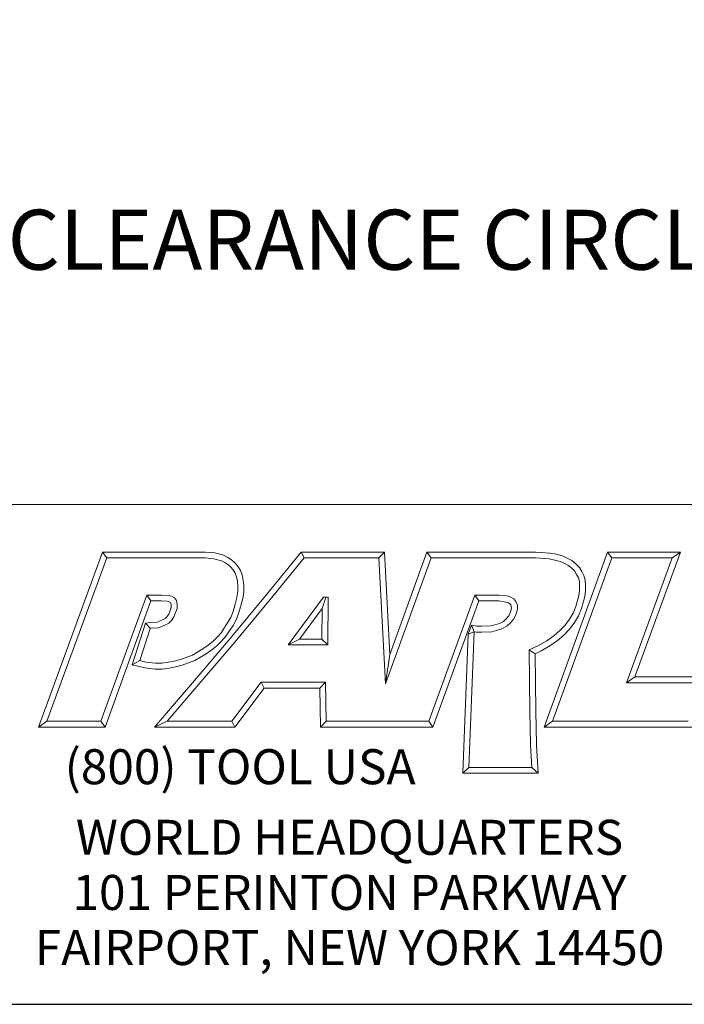
# Model space of a CAD drawing. Units: inches. Extents: x 0.5 to 22.4, y 0.5 to 17.2.
# Drawn here: x 17.8 to 20.6, y 0.5 to 4.6 of the extents above; entities that cross this region are included whole.
import ezdxf

# ---------------------------------------------------------------- set-up
doc = ezdxf.new("R2010")
doc.units = ezdxf.units.IN
doc.header["$LTSCALE"] = 2.083333
doc.header["$MEASUREMENT"] = 0
doc.layers.get('0').update_dxf_attribs({"lineweight": 25})
doc.layers.add('D', color=7, linetype='Continuous', lineweight=18)
doc.layers.add('L', color=7, linetype='Continuous', lineweight=18)
doc.styles.add('DEFAULT-ANSI', font='arial.ttf')
doc.styles.add('FRAMEBTOOLHOLDER', font='arial.ttf')
doc.styles.add('Text Style52', font='arial.ttf')
doc.dimstyles.new('INCH-17', dxfattribs={"dimscale": 2.083333, "dimtxt": 0.12, "dimasz": 0.098425, "dimexe": 0.125, "dimexo": 0.0625, "dimgap": 0.031496, "dimtad": 0, "dimtih": 1, "dimtoh": 1, "dimdec": 3, "dimrnd": 1e-08, "dimzin": 4, "dimdsep": 46, "dimtxsty": 'DEFAULT-ANSI', "dimcen": 0.09, "dimdle": 0.393701, "dimclrd": 7, "dimclre": 7, "dimclrt": 7, "dimadec": 0, "dimazin": 1, "dimtfac": 0.666667, "dimtdec": 3, "dimtofl": 0, "dimtmove": 0, "dimatfit": 3, "dimfxl": 1, "dimtolj": 1, "dimtzin": 4, "dimlwd": 25, "dimlwe": 25, "dimarcsym": 0})

# ---------------------------------------------------------------- blocks, each defined once
blk = doc.blocks.new('Borders A PLAIN')
at = {"layer": 'L', "color": 7, "linetype": 'Continuous', "lineweight": 25}
blk.add_line((0.2492, 0.2483), (10.7492, 0.2483), dxfattribs=at)
blk = doc.blocks.new('Title Blocks CUSTOMER')
at = {"layer": 'D'}
for p, q in [((13.5776, 1.25), (15.8676, 1.25)), ((13.6977, 0.8045), (13.8256, 1.1549)), ((13.7145, 0.8163), (13.8339, 1.1431)), ((13.8256, 1.1549), (14.0316, 1.1549)), ((13.8256, 1.1549), (13.8339, 1.1431)), ((13.8339, 1.1431), (14.031, 1.1431)), ((14.031, 1.1431), (14.0483, 1.1413)), ((14.0316, 1.1549), (14.0504, 1.153)), ((14.0504, 1.153), (14.0676, 1.1483)), ((14.0676, 1.1483), (14.0763, 1.1442)), ((14.0763, 1.1442), (14.0835, 1.1394)), ((14.1515, 1.0671), (14.223, 1.1549)), ((14.1606, 1.0596), (14.2286, 1.1431)), ((14.223, 1.1549), (14.389, 1.1549)), ((14.223, 1.1549), (14.2286, 1.1431)), ((14.2286, 1.1431), (14.3779, 1.1431)), ((14.389, 1.1549), (14.3779, 1.1431)), ((14.3779, 1.1431), (14.3913, 0.8913)), ((14.389, 1.1549), (14.4, 0.9499)), ((14.3913, 0.8913), (14.4826, 1.1431)), ((14.4, 0.9499), (14.4743, 1.1549)), ((14.4743, 1.1549), (14.6914, 1.1549)), ((14.4743, 1.1549), (14.4826, 1.1431)), ((14.4826, 1.1431), (14.691, 1.1431)), ((14.691, 1.1431), (14.7185, 1.141)), ((14.6914, 1.1549), (14.72, 1.1527)), ((14.7083, 0.8045), (14.8353, 1.1549)), ((14.72, 1.1527), (14.7327, 1.1504)), ((14.7251, 0.8163), (14.8436, 1.1431)), ((14.7327, 1.1504), (14.7449, 1.1471)), ((14.7449, 1.1471), (14.7546, 1.1428)), ((14.7546, 1.1428), (14.7639, 1.1378)), ((14.8353, 1.1549), (14.9812, 1.1549)), ((14.8353, 1.1549), (14.8436, 1.1431)), ((14.8436, 1.1431), (14.9643, 1.1431)), ((14.9643, 1.1431), (14.8731, 0.8933)), ((14.9812, 1.1549), (14.8899, 0.9051)), ((14.9812, 1.1549), (14.9643, 1.1431)), ((14.0483, 1.1413), (14.0635, 1.1372)), ((14.0635, 1.1372), (14.0704, 1.1339)), ((14.0704, 1.1339), (14.0763, 1.13)), ((14.0763, 1.13), (14.0816, 1.1253)), ((14.0816, 1.1253), (14.0866, 1.1194)), ((14.0835, 1.1394), (14.09, 1.1335)), ((14.09, 1.1335), (14.0962, 1.1263)), ((14.0962, 1.1263), (14.1011, 1.1179)), ((14.7185, 1.141), (14.7301, 1.1389)), ((14.7301, 1.1389), (14.7409, 1.136)), ((14.7409, 1.136), (14.7494, 1.1322)), ((14.7494, 1.1322), (14.7574, 1.1279)), ((14.7574, 1.1279), (14.7642, 1.1225)), ((14.7639, 1.1378), (14.7721, 1.1313)), ((14.7721, 1.1313), (14.7789, 1.1242)), ((14.7789, 1.1242), (14.7836, 1.1157)), ((14.0866, 1.1194), (14.0905, 1.1128)), ((14.0905, 1.1128), (14.0932, 1.1056)), ((14.0932, 1.1056), (14.0952, 1.0967)), ((14.1011, 1.1179), (14.1046, 1.109)), ((14.1046, 1.109), (14.1069, 1.0985)), ((14.7642, 1.1225), (14.7693, 1.1171)), ((14.7693, 1.1171), (14.7733, 1.11)), ((14.7733, 1.11), (14.777, 1.1031)), ((14.7836, 1.1157), (14.788, 1.1077)), ((14.788, 1.1077), (14.7908, 1.0983)), ((14.0952, 1.0967), (14.0961, 1.0871)), ((14.0961, 1.0871), (14.0961, 1.0759)), ((14.1069, 1.0985), (14.1079, 1.0876)), ((14.1079, 1.0876), (14.1079, 1.0751)), ((14.777, 1.1031), (14.7791, 1.0963)), ((14.7791, 1.0963), (14.7794, 1.0872)), ((14.7794, 1.0872), (14.7794, 1.0777)), ((14.7908, 1.0983), (14.7912, 1.0874)), ((14.7912, 1.0874), (14.7912, 1.077)), ((13.9138, 1.0689), (13.8222, 0.8163)), ((13.9437, 1.0689), (13.9138, 1.0689)), ((13.9138, 1.0689), (13.922, 1.0571)), ((13.9565, 1.0679), (13.9437, 1.0689)), ((13.9633, 1.0664), (13.9565, 1.0679)), ((13.9692, 1.0632), (13.9633, 1.0664)), ((14.0808, 0.9821), (14.1515, 1.0671)), ((14.0944, 1.0642), (14.091, 1.0503)), ((14.0961, 1.0759), (14.0944, 1.0642)), ((14.1079, 1.0751), (14.1059, 1.0619)), ((14.2671, 1.0646), (14.1964, 0.969)), ((14.2649, 1.0418), (14.272, 1.0646)), ((14.2769, 1.0646), (14.2671, 1.0646)), ((14.2759, 0.969), (14.2769, 1.0646)), ((14.57, 1.0689), (14.4778, 0.8163)), ((14.6187, 1.0689), (14.57, 1.0689)), ((14.5782, 1.0571), (14.57, 1.0689)), ((14.634, 1.067), (14.6187, 1.0689)), ((14.6408, 1.0655), (14.634, 1.067)), ((14.6477, 1.0614), (14.6408, 1.0655)), ((14.7782, 1.0679), (14.7719, 1.0456)), ((14.7794, 1.0777), (14.7782, 1.0679)), ((14.7898, 1.0656), (14.7831, 1.0418)), ((14.7912, 1.077), (14.7898, 1.0656)), ((13.922, 1.0571), (13.8305, 0.8045)), ((13.9432, 1.0571), (13.922, 1.0571)), ((13.9547, 1.0563), (13.9432, 1.0571)), ((13.9591, 1.0553), (13.9547, 1.0563)), ((13.9613, 1.0541), (13.9591, 1.0553)), ((13.96, 1.0361), (13.9628, 1.0441)), ((13.9622, 1.0529), (13.9613, 1.0541)), ((13.9628, 1.0494), (13.9622, 1.0529)), ((13.9628, 1.0441), (13.9628, 1.0494)), ((13.9733, 1.0576), (13.9692, 1.0632)), ((13.9746, 1.0505), (13.9733, 1.0576)), ((13.9746, 1.0421), (13.9746, 1.0505)), ((14.091, 1.0503), (14.0865, 1.0359)), ((14.0898, 0.9745), (14.1606, 1.0596)), ((14.1024, 1.0471), (14.0976, 1.0322)), ((14.1059, 1.0619), (14.1024, 1.0471)), ((14.5782, 1.0571), (14.486, 0.8045)), ((14.6179, 1.0571), (14.5782, 1.0571)), ((14.6319, 1.0548), (14.6179, 1.0571)), ((14.6363, 1.0537), (14.6319, 1.0548)), ((14.6398, 1.0514), (14.6363, 1.0537)), ((14.6416, 1.0491), (14.6398, 1.0514)), ((14.6428, 1.0456), (14.6416, 1.0491)), ((14.6433, 1.0423), (14.6428, 1.0456)), ((14.6521, 1.0561), (14.6477, 1.0614)), ((14.6551, 1.0489), (14.6521, 1.0561)), ((14.6551, 1.0408), (14.6551, 1.0489)), ((14.7719, 1.0456), (14.7666, 1.0327)), ((13.9508, 1.022), (13.9542, 1.0254)), ((13.9542, 1.0254), (13.9579, 1.0307)), ((13.9579, 1.0307), (13.96, 1.0361)), ((13.9633, 1.0178), (13.9683, 1.025)), ((13.9683, 1.025), (13.9711, 1.032)), ((13.9711, 1.032), (13.9746, 1.0421)), ((14.0865, 1.0359), (14.0823, 1.0241)), ((14.0976, 1.0322), (14.093, 1.0191)), ((14.2649, 1.0418), (14.2197, 0.9808)), ((14.2642, 0.9808), (14.2649, 1.0418)), ((14.6327, 1.0213), (14.6379, 1.0275)), ((14.6379, 1.0275), (14.6414, 1.0354)), ((14.6414, 1.0354), (14.6433, 1.0423)), ((14.648, 1.0213), (14.6526, 1.0315)), ((14.6526, 1.0315), (14.6551, 1.0408)), ((14.7666, 1.0327), (14.7592, 1.0205)), ((14.7772, 1.0273), (14.769, 1.014)), ((14.7831, 1.0418), (14.7772, 1.0273)), ((13.8848, 0.9293), (13.9115, 1.0126)), ((13.9115, 1.0126), (13.9217, 1.0141)), ((13.9115, 1.0126), (13.9217, 1.0022)), ((13.9217, 1.0141), (13.9346, 1.0147)), ((13.9346, 1.0147), (13.9465, 1.0198)), ((13.9373, 1.003), (13.9516, 1.0091)), ((13.9465, 1.0198), (13.9508, 1.022)), ((13.9516, 1.0091), (13.9579, 1.0124)), ((13.9579, 1.0124), (13.9633, 1.0178)), ((14.0764, 1.0144), (14.0697, 1.0036)), ((14.0823, 1.0241), (14.0764, 1.0144)), ((14.0865, 1.0082), (14.0795, 0.9972)), ((14.093, 1.0191), (14.0865, 1.0082)), ((14.5632, 1.0083), (14.5568, 0.9908)), ((14.5632, 1.0083), (14.5688, 0.9952)), ((14.5632, 1.0083), (14.5737, 1.0063)), ((14.5737, 1.0063), (14.5839, 1.0063)), ((14.5839, 1.0063), (14.6022, 1.0072)), ((14.6022, 1.0072), (14.6102, 1.0092)), ((14.6102, 1.0092), (14.6195, 1.0121)), ((14.6195, 1.0121), (14.6271, 1.0162)), ((14.624, 1.0012), (14.6339, 1.0065)), ((14.6271, 1.0162), (14.6327, 1.0213)), ((14.6339, 1.0065), (14.6413, 1.0132)), ((14.6413, 1.0132), (14.648, 1.0213)), ((14.7505, 1.0086), (14.7395, 0.9969)), ((14.7592, 1.0205), (14.7505, 1.0086)), ((14.769, 1.014), (14.7596, 1.001)), ((13.8999, 0.9376), (13.9205, 1.002)), ((13.9205, 1.002), (13.9228, 1.0023)), ((13.9228, 1.0023), (13.9373, 1.003)), ((14.0631, 0.9937), (14.055, 0.9845)), ((14.0697, 1.0036), (14.0631, 0.9937)), ((14.0724, 0.9866), (14.0636, 0.9765)), ((14.0795, 0.9972), (14.0724, 0.9866)), ((14.5458, 0.7123), (14.5568, 0.9908)), ((14.5688, 0.9952), (14.5568, 0.9908)), ((14.5581, 0.7241), (14.5688, 0.9952)), ((14.5688, 0.9952), (14.5726, 0.9945)), ((14.5726, 0.9945), (14.5842, 0.9945)), ((14.5842, 0.9945), (14.6039, 0.9955)), ((14.6039, 0.9955), (14.6134, 0.9979)), ((14.6134, 0.9979), (14.624, 1.0012)), ((14.7278, 0.9871), (14.7136, 0.9774)), ((14.7395, 0.9969), (14.7278, 0.9871)), ((14.7476, 0.9883), (14.735, 0.9777)), ((14.7596, 1.001), (14.7476, 0.9883)), ((14.0092, 0.898), (14.0808, 0.9821)), ((14.0182, 0.8904), (14.0898, 0.9745)), ((14.0369, 0.9687), (14.0262, 0.9611)), ((14.0464, 0.9759), (14.0369, 0.9687)), ((14.0542, 0.967), (14.0438, 0.9592)), ((14.055, 0.9845), (14.0464, 0.9759)), ((14.0636, 0.9765), (14.0542, 0.967)), ((14.2197, 0.9808), (14.1964, 0.969)), ((14.1964, 0.969), (14.2759, 0.969)), ((14.2197, 0.9808), (14.2642, 0.9808)), ((14.2642, 0.9808), (14.2759, 0.969)), ((14.6984, 0.9683), (14.6784, 0.959)), ((14.7136, 0.9774), (14.6984, 0.9683)), ((14.7199, 0.9674), (14.7039, 0.9578)), ((14.735, 0.9777), (14.7199, 0.9674)), ((14.0051, 0.9484), (13.9816, 0.9397)), ((14.0262, 0.9611), (14.0051, 0.9484)), ((14.0327, 0.9513), (14.0102, 0.9378)), ((14.0438, 0.9592), (14.0327, 0.9513)), ((14.4, 0.9499), (14.3913, 0.8913)), ((14.6784, 0.959), (14.68, 0.8368)), ((14.6903, 0.9515), (14.6784, 0.959)), ((14.7039, 0.9578), (14.6903, 0.9515)), ((14.6903, 0.9515), (14.6918, 0.837)), ((13.8848, 0.9293), (13.8999, 0.9376)), ((13.91, 0.923), (13.8848, 0.9293)), ((13.9121, 0.9346), (13.8999, 0.9376)), ((13.9313, 0.9325), (13.9121, 0.9346)), ((13.944, 0.9325), (13.9313, 0.9325)), ((13.9565, 0.9343), (13.944, 0.9325)), ((13.969, 0.9367), (13.9565, 0.9343)), ((13.9816, 0.9397), (13.969, 0.9367)), ((13.985, 0.9284), (13.9715, 0.9252)), ((14.0102, 0.9378), (13.985, 0.9284)), ((13.9307, 0.9207), (13.91, 0.923)), ((13.9448, 0.9207), (13.9307, 0.9207)), ((13.9585, 0.9226), (13.9448, 0.9207)), ((13.9715, 0.9252), (13.9585, 0.9226)), ((13.9296, 0.8045), (14.0092, 0.898)), ((13.9551, 0.8163), (14.0182, 0.8904)), ((14.1425, 0.8945), (14.0839, 0.8163)), ((14.2715, 0.8945), (14.1425, 0.8945)), ((14.1425, 0.8945), (14.1484, 0.8827)), ((14.2599, 0.8827), (14.2715, 0.8945)), ((14.273, 0.8163), (14.2715, 0.8945)), ((14.8899, 0.9051), (14.8731, 0.8933)), ((14.8731, 0.8933), (15.0239, 0.8933)), ((14.8899, 0.9051), (15.0406, 0.9051)), ((14.1484, 0.8827), (14.0898, 0.8045)), ((14.2599, 0.8827), (14.1484, 0.8827)), ((14.2615, 0.8045), (14.2599, 0.8827)), ((14.68, 0.8368), (14.6813, 0.7687)), ((14.6918, 0.837), (14.6931, 0.7692)), ((13.7145, 0.8163), (13.6977, 0.8045)), ((13.8222, 0.8163), (13.7145, 0.8163)), ((13.8305, 0.8045), (13.8222, 0.8163)), ((13.9551, 0.8163), (13.9296, 0.8045)), ((14.0839, 0.8163), (13.9551, 0.8163)), ((14.0839, 0.8163), (14.0898, 0.8045)), ((14.273, 0.8163), (14.2615, 0.8045)), ((14.4056, 0.8163), (14.273, 0.8163)), ((14.4778, 0.8163), (14.3557, 0.8163)), ((14.4778, 0.8163), (14.486, 0.8045)), ((14.7251, 0.8163), (14.7083, 0.8045)), ((14.9963, 0.8163), (14.7251, 0.8163)), ((13.8305, 0.8045), (13.6977, 0.8045)), ((14.0898, 0.8045), (13.9296, 0.8045)), ((14.4056, 0.8045), (14.2615, 0.8045)), ((14.486, 0.8045), (14.3557, 0.8045)), ((15.0046, 0.8045), (14.7083, 0.8045)), ((14.6813, 0.7687), (14.684, 0.7241)), ((14.6931, 0.7692), (14.6965, 0.7123)), ((14.5581, 0.7241), (14.5458, 0.7123)), ((14.6965, 0.7123), (14.5458, 0.7123)), ((14.684, 0.7241), (14.5581, 0.7241)), ((14.6965, 0.7123), (14.684, 0.7241)), ((8.3076, 0.25), (15.8676, 0.25))]:
    blk.add_line(p, q, dxfattribs=at)
at = {"layer": 'D', "color": 7, "insert": (13.7498, 0.7604), "char_height": 0.07, "attachment_point": 1, "style": 'FRAMEBTOOLHOLDER'}
blk.add_mtext('\\fArial|b0|i0;\\H0.0700;(800) TOOL USA', dxfattribs=at)
at = {"layer": 'D', "color": 7, "insert": (14.3194, 0.6192), "char_height": 0.07, "attachment_point": 2, "line_spacing_factor": 0.944221, "style": 'FRAMEBTOOLHOLDER'}
blk.add_mtext('\\fArial|b0|i0;\\H0.0700;WORLD HEADQUARTERS\\P101 PERINTON PARKWAY\\PFAIRPORT, NEW YORK 14450', dxfattribs=at)
at = {"layer": 'D', "color": 7, "style": 'Text Style52'}
blk.add_attdef('PART_NUMBER_001', (10.6367, 0.3743), '', height=0.24, dxfattribs=at)
blk = doc.blocks.new('*D44')
at = {"layer": 'D', "color": 7, "linetype": 'Continuous', "lineweight": 25, "transparency": 16777216}
for p, q in [((19.3571, 8.0649), (19.3571, 8.4399)), ((19.1696, 8.2524), (19.5446, 8.2524)), ((21.8237, 3.6945), (20.682, 5.8043)), ((21.2941, 3.6945), (21.8237, 3.6945))]:
    blk.add_line(p, q, dxfattribs=at)
at = {"layer": 'D', "color": 7, "linetype": 'Continuous', "transparency": 16777216}
blk.add_solid([(20.712, 5.8206), (20.6519, 5.788), (20.5844, 5.9846)], dxfattribs=at)
at = {"layer": 'Defpoints', "color": 0, "linetype": 'Continuous', "transparency": 16777216}
for p in [(18.1299, 10.5201), (20.5844, 5.9846)]:
    blk.add_point(p, dxfattribs=at)
at = {"layer": 'D', "color": 7, "linetype": 'Continuous', "lineweight": 25, "transparency": 16777216, "insert": (14.7137, 3.8291), "char_height": 0.25, "attachment_point": 1, "style": 'DEFAULT-ANSI'}
blk.add_mtext('\\A1;\\fArial|b0|i0;∅5.157" MINIMUM CLEARANCE CIRCLE', dxfattribs=at)

msp = doc.modelspace()

# ---------------------------------------------------------------- block references
at = {"xscale": 2.083333333333333, "yscale": 2.083333333333333, "zscale": 2.083333333333333}
for name, p in [('Borders A PLAIN', (0, 0)), ('Title Blocks CUSTOMER', (-10.6633, -0.0036))]:
    msp.add_blockref(name, p, dxfattribs=at)

# ---------------------------------------------------------------- dimensions: what is measured, and where the dimension line sits
at = {"layer": 'D', "color": 7, "linetype": 'Continuous', "lineweight": 25}
dim = msp.add_diameter_dim_2p(p1=(18.1299, 10.5201), p2=(20.5844, 5.9846), text='\\fArial|b0|i0;<>" MINIMUM CLEARANCE CIRCLE', dimstyle='INCH-17', override={"dimgap": 0.031496, "dimdec": 3, "dimlfac": 1, "dimtol": 0, "dimlim": 0, "dimtp": 0, "dimtm": 0, "dimtdec": 3}, dxfattribs=at)
dim.commit()
dim.dimension.update_dxf_attribs({"geometry": '*D44', "text_midpoint": (17.9711, 3.6945), "dimtype": 163})

doc.saveas('drawing.dxf')
